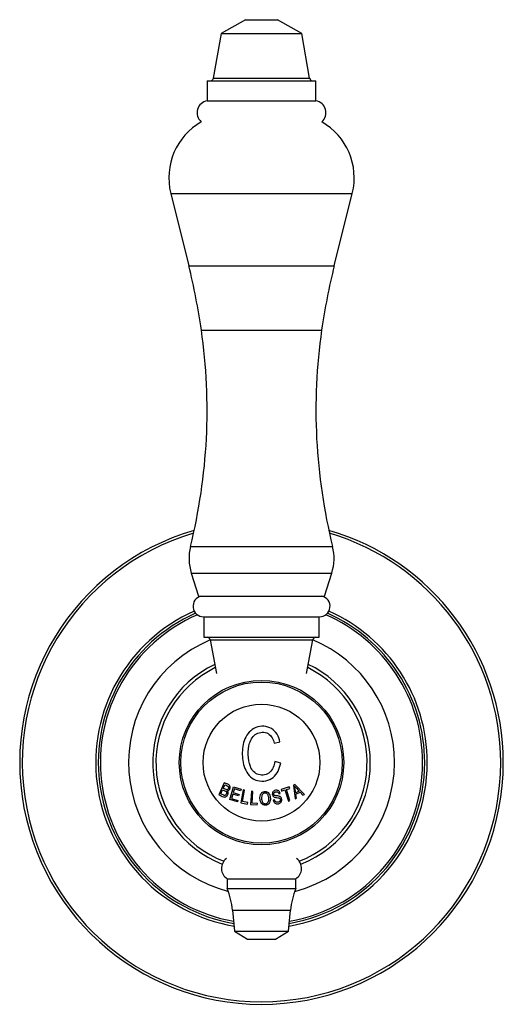
# Model space of a CAD drawing. Units: inches. Extents: x -730 to -26, y -49 to 350.
# Drawn here: x -437 to -377, y 195 to 317 of the extents above; entities that cross this region are included whole.
import ezdxf

# ---------------------------------------------------------------- set-up
doc = ezdxf.new("R2010")
doc.units = ezdxf.units.IN
for name, color, linetype in [('035162', 7, 'Continuous'), ('036083', 7, 'Continuous'), ('086001', 7, 'Continuous'), ('086003', 7, 'Continuous'), ('086005', 7, 'Continuous'), ('086006', 7, 'Continuous'), ('086009', 7, 'Continuous'), ('086015', 7, 'Continuous'), ('087001', 7, 'Continuous'), ('Default', 7, 'Continuous')]:
    doc.layers.add(name, color=color, linetype=linetype)

# ---------------------------------------------------------------- blocks, each defined once
blk = doc.blocks.new('SE4')
at = {"layer": '035162', "color": 7, "linetype": 'Continuous', "ltscale": 25.4}
for p, q in [((-405.87, 227.16), (-405.16, 227.36)), ((-405.07, 224.68), (-405.79, 224.89)), ((-412.08, 222.27), (-412.76, 220.78)), ((-412.51, 220.88), (-412.28, 221.39)), ((-412.2, 221.57), (-412, 222.02)), ((-411.4, 220.18), (-410.92, 221.75)), ((-410.81, 221.51), (-410.95, 221.04)), ((-410.92, 221.75), (-409.99, 221.47)), ((-410.05, 221.28), (-410.81, 221.51)), ((-409.99, 221.47), (-410.05, 221.28)), ((-409.73, 221.4), (-410.02, 219.78)), ((-409.81, 219.94), (-409.55, 221.36)), ((-409.55, 221.36), (-409.73, 221.4)), ((-408.7, 221.21), (-408.81, 219.57)), ((-408.52, 221.2), (-408.7, 221.21)), ((-408.62, 219.75), (-408.52, 221.2)), ((-404.01, 221.75), (-405.03, 221.42)), ((-405.03, 221.42), (-404.97, 221.24)), ((-404.97, 221.24), (-404.54, 221.38)), ((-404.54, 221.38), (-404.1, 220)), ((-404.37, 221.43), (-403.95, 221.57)), ((-403.93, 220.05), (-404.37, 221.43)), ((-403.95, 221.57), (-404.01, 221.75)), ((-403.32, 222.05), (-403.5, 221.97)), ((-403.5, 221.97), (-403.27, 220.26)), ((-402.13, 220.79), (-403.32, 222.05)), ((-402.79, 221.23), (-403.21, 221.03)), ((-410.44, 219.89), (-411.4, 220.18)), ((-411.01, 220.85), (-411.17, 220.32)), ((-411.17, 220.32), (-410.38, 220.08)), ((-410.29, 220.63), (-411.01, 220.85)), ((-410.95, 221.04), (-410.24, 220.82)), ((-410.38, 220.08), (-410.44, 219.89)), ((-410.24, 220.82), (-410.29, 220.63)), ((-409.16, 219.82), (-409.81, 219.94)), ((-405.85, 220.15), (-406.01, 220.11)), ((-405.29, 220.9), (-405.13, 220.94)), ((-404.1, 220), (-403.93, 220.05)), ((-403.27, 220.26), (-403.1, 220.34)), ((-403.18, 220.85), (-402.67, 221.09)), ((-403.1, 220.34), (-403.18, 220.85)), ((-402.67, 221.09), (-402.31, 220.71)), ((-402.31, 220.71), (-402.13, 220.79)), ((-410.02, 219.78), (-409.19, 219.63)), ((-409.19, 219.63), (-409.16, 219.82)), ((-408.81, 219.57), (-407.98, 219.51)), ((-407.96, 219.7), (-408.62, 219.75)), ((-407.98, 219.51), (-407.96, 219.7))]:
    blk.add_line(p, q, dxfattribs=at)
for centre, radius, start, end in [((-389.53, 233.53), 18.09, 220.2085, 222.8325), ((-410.35, 220.29), 7.18, 5.9281, 12.5223)]:
    blk.add_arc(centre, radius, start, end, dxfattribs=at)
for points, knots in [([(-405.16, 227.36), (-405.24, 227.69), (-405.35, 228), (-405.69, 228.56), (-405.93, 228.81), (-406.78, 229.33), (-407.54, 229.36), (-408.78, 228.86), (-409.25, 228.32), (-409.77, 227.11), (-409.85, 226.44), (-409.82, 225.1), (-409.7, 224.42), (-409.26, 223.51), (-409.07, 223.22), (-408.57, 222.77), (-408.26, 222.61), (-407.27, 222.39), (-406.53, 222.5), (-405.49, 223.35), (-405.21, 224.01), (-405.07, 224.68)], [0, 0, 0, 0, 0.0625, 0.0625, 0.125, 0.125, 0.25, 0.25, 0.375, 0.375, 0.5, 0.5, 0.625, 0.625, 0.6875, 0.6875, 0.75, 0.75, 0.875, 0.875, 1, 1, 1, 1]), ([(-405.79, 224.89), (-405.87, 224.4), (-406.04, 223.91), (-406.78, 223.25), (-407.33, 223.14), (-408.29, 223.42), (-408.65, 223.83), (-409.02, 224.75), (-409.08, 225.25), (-409.1, 226.24), (-409.07, 226.72), (-408.78, 227.66), (-408.51, 228.11), (-407.64, 228.58), (-407.06, 228.61), (-406.42, 228.24), (-406.26, 228.05), (-406.01, 227.62), (-405.93, 227.4), (-405.87, 227.16)], [0, 0, 0, 0, 0.125, 0.125, 0.25, 0.25, 0.375, 0.375, 0.5, 0.5, 0.625, 0.625, 0.75, 0.75, 0.875, 0.875, 0.9375, 0.9375, 1, 1, 1, 1]), ([(-412.76, 220.78), (-412.56, 220.69), (-412.37, 220.58), (-412.16, 220.52), (-412.11, 220.5), (-412.06, 220.49), (-412, 220.5), (-411.95, 220.5), (-411.91, 220.51), (-411.86, 220.54), (-411.81, 220.57), (-411.76, 220.61), (-411.72, 220.66), (-411.67, 220.71), (-411.64, 220.77), (-411.62, 220.83), (-411.6, 220.87), (-411.59, 220.92), (-411.59, 220.96), (-411.58, 221), (-411.59, 221.04), (-411.6, 221.08), (-411.61, 221.12), (-411.62, 221.15), (-411.64, 221.18), (-411.65, 221.21), (-411.68, 221.24), (-411.7, 221.26)], [0, 0, 0, 0, 0.341991, 0.341991, 0.341991, 0.429729, 0.429729, 0.429729, 0.51824, 0.51824, 0.51824, 0.635562, 0.635562, 0.635562, 0.755168, 0.755168, 0.755168, 0.833148, 0.833148, 0.833148, 0.896394, 0.896394, 0.896394, 0.949485, 0.949485, 0.949485, 1, 1, 1, 1]), ([(-412.28, 221.39), (-412.16, 221.34), (-412.03, 221.29), (-411.91, 221.22), (-411.89, 221.21), (-411.87, 221.2), (-411.85, 221.18), (-411.83, 221.17), (-411.82, 221.15), (-411.81, 221.13), (-411.8, 221.12), (-411.79, 221.1), (-411.78, 221.08), (-411.77, 221.05), (-411.77, 221.03), (-411.77, 221), (-411.77, 220.97), (-411.78, 220.94), (-411.79, 220.91), (-411.8, 220.86), (-411.83, 220.81), (-411.86, 220.77), (-411.88, 220.75), (-411.91, 220.73), (-411.94, 220.71), (-411.97, 220.7), (-412, 220.69), (-412.04, 220.69), (-412.07, 220.69), (-412.1, 220.7), (-412.13, 220.71), (-412.26, 220.76), (-412.39, 220.82), (-412.51, 220.88)], [0, 0, 0, 0, 0.238002, 0.238002, 0.238002, 0.28096, 0.28096, 0.28096, 0.314917, 0.314917, 0.314917, 0.348786, 0.348786, 0.348786, 0.394158, 0.394158, 0.394158, 0.455932, 0.455932, 0.455932, 0.561604, 0.561604, 0.561604, 0.628065, 0.628065, 0.628065, 0.695578, 0.695578, 0.695578, 0.752497, 0.752497, 0.752497, 1, 1, 1, 1]), ([(-412, 222.02), (-411.93, 221.99), (-411.86, 221.96), (-411.8, 221.93), (-411.73, 221.9), (-411.66, 221.87), (-411.6, 221.82), (-411.58, 221.81), (-411.57, 221.8), (-411.56, 221.78), (-411.55, 221.77), (-411.54, 221.75), (-411.54, 221.73), (-411.53, 221.71), (-411.53, 221.69), (-411.53, 221.67), (-411.53, 221.64), (-411.54, 221.61), (-411.55, 221.58), (-411.56, 221.54), (-411.58, 221.5), (-411.61, 221.47), (-411.62, 221.45), (-411.64, 221.43), (-411.66, 221.42), (-411.69, 221.41), (-411.71, 221.4), (-411.74, 221.4), (-411.76, 221.4), (-411.79, 221.4), (-411.82, 221.41), (-411.92, 221.44), (-412.02, 221.49), (-412.12, 221.54), (-412.15, 221.55), (-412.17, 221.56), (-412.2, 221.57)], [0, 0, 0, 0, 0.146836, 0.146836, 0.146836, 0.294575, 0.294575, 0.294575, 0.329595, 0.329595, 0.329595, 0.364728, 0.364728, 0.364728, 0.409036, 0.409036, 0.409036, 0.470539, 0.470539, 0.470539, 0.559471, 0.559471, 0.559471, 0.61435, 0.61435, 0.61435, 0.669205, 0.669205, 0.669205, 0.724735, 0.724735, 0.724735, 0.940223, 0.940223, 0.940223, 1, 1, 1, 1]), ([(-411.7, 221.26), (-411.65, 221.27), (-411.6, 221.29), (-411.55, 221.31), (-411.51, 221.34), (-411.47, 221.37), (-411.44, 221.41), (-411.41, 221.45), (-411.39, 221.5), (-411.37, 221.55), (-411.35, 221.59), (-411.34, 221.64), (-411.35, 221.69), (-411.35, 221.74), (-411.35, 221.79), (-411.37, 221.84), (-411.38, 221.87), (-411.4, 221.9), (-411.42, 221.92), (-411.44, 221.95), (-411.46, 221.97), (-411.48, 221.99), (-411.58, 222.06), (-411.7, 222.1), (-411.8, 222.15), (-411.9, 222.19), (-411.99, 222.23), (-412.08, 222.27)], [0, 0, 0, 0, 0.106333, 0.106333, 0.106333, 0.203811, 0.203811, 0.203811, 0.308923, 0.308923, 0.308923, 0.398651, 0.398651, 0.398651, 0.489086, 0.489086, 0.489086, 0.543043, 0.543043, 0.543043, 0.596975, 0.596975, 0.596975, 0.811675, 0.811675, 0.811675, 1, 1, 1, 1]), ([(-407.64, 220.28), (-407.63, 220.13), (-407.6, 219.99), (-407.53, 219.86), (-407.49, 219.78), (-407.45, 219.71), (-407.39, 219.65), (-407.34, 219.61), (-407.29, 219.57), (-407.24, 219.54), (-407.19, 219.52), (-407.14, 219.5), (-407.08, 219.49), (-407.03, 219.48), (-406.97, 219.48), (-406.92, 219.49), (-406.86, 219.49), (-406.8, 219.51), (-406.74, 219.53), (-406.69, 219.56), (-406.64, 219.59), (-406.6, 219.62), (-406.55, 219.67), (-406.5, 219.74), (-406.46, 219.8), (-406.41, 219.89), (-406.38, 219.99), (-406.37, 220.08), (-406.34, 220.25), (-406.34, 220.41), (-406.38, 220.58), (-406.4, 220.67), (-406.43, 220.77), (-406.48, 220.85), (-406.52, 220.92), (-406.57, 220.98), (-406.63, 221.04), (-406.67, 221.08), (-406.73, 221.11), (-406.79, 221.14), (-406.85, 221.16), (-406.92, 221.18), (-406.98, 221.18), (-407.04, 221.18), (-407.1, 221.18), (-407.16, 221.16), (-407.22, 221.15), (-407.28, 221.12), (-407.33, 221.09), (-407.37, 221.06), (-407.41, 221.02), (-407.45, 220.98), (-407.5, 220.92), (-407.55, 220.85), (-407.57, 220.77), (-407.62, 220.67), (-407.63, 220.55), (-407.64, 220.44), (-407.64, 220.39), (-407.64, 220.33), (-407.64, 220.28)], [0, 0, 0, 0, 0.09619, 0.09619, 0.09619, 0.150049, 0.150049, 0.150049, 0.18847, 0.18847, 0.18847, 0.221133, 0.221133, 0.221133, 0.253682, 0.253682, 0.253682, 0.289714, 0.289714, 0.289714, 0.322863, 0.322863, 0.322863, 0.370591, 0.370591, 0.370591, 0.436157, 0.436157, 0.436157, 0.544987, 0.544987, 0.544987, 0.608299, 0.608299, 0.608299, 0.657556, 0.657556, 0.657556, 0.696622, 0.696622, 0.696622, 0.736061, 0.736061, 0.736061, 0.770471, 0.770471, 0.770471, 0.80724, 0.80724, 0.80724, 0.840869, 0.840869, 0.840869, 0.890659, 0.890659, 0.890659, 0.963725, 0.963725, 0.963725, 1, 1, 1, 1]), ([(-405.13, 220.94), (-405.14, 221.01), (-405.17, 221.08), (-405.21, 221.14), (-405.24, 221.18), (-405.27, 221.22), (-405.31, 221.25), (-405.36, 221.28), (-405.41, 221.31), (-405.46, 221.32), (-405.51, 221.34), (-405.56, 221.34), (-405.61, 221.34), (-405.68, 221.34), (-405.75, 221.32), (-405.82, 221.3), (-405.86, 221.28), (-405.9, 221.26), (-405.94, 221.23), (-405.98, 221.2), (-406.01, 221.17), (-406.04, 221.13), (-406.06, 221.09), (-406.08, 221.05), (-406.09, 221.01), (-406.1, 220.97), (-406.11, 220.92), (-406.11, 220.88), (-406.1, 220.81), (-406.09, 220.75), (-406.06, 220.69), (-406.04, 220.65), (-406.02, 220.6), (-405.98, 220.57), (-405.95, 220.53), (-405.9, 220.5), (-405.86, 220.48), (-405.78, 220.45), (-405.68, 220.44), (-405.59, 220.43), (-405.49, 220.42), (-405.39, 220.41), (-405.3, 220.39), (-405.27, 220.38), (-405.24, 220.37), (-405.21, 220.35), (-405.19, 220.33), (-405.16, 220.31), (-405.15, 220.28), (-405.13, 220.25), (-405.12, 220.22), (-405.11, 220.19), (-405.11, 220.15), (-405.11, 220.11), (-405.12, 220.08), (-405.12, 220.05), (-405.13, 220.02), (-405.15, 220), (-405.17, 219.97), (-405.19, 219.95), (-405.21, 219.93), (-405.23, 219.92), (-405.26, 219.9), (-405.28, 219.89), (-405.33, 219.87), (-405.37, 219.86), (-405.42, 219.85), (-405.47, 219.85), (-405.52, 219.85), (-405.57, 219.86), (-405.61, 219.87), (-405.65, 219.88), (-405.68, 219.9), (-405.72, 219.93), (-405.75, 219.95), (-405.77, 219.99), (-405.81, 220.04), (-405.83, 220.09), (-405.85, 220.15)], [0, 0, 0, 0, 0.056335, 0.056335, 0.056335, 0.097642, 0.097642, 0.097642, 0.139242, 0.139242, 0.139242, 0.17772, 0.17772, 0.17772, 0.22832, 0.22832, 0.22832, 0.262146, 0.262146, 0.262146, 0.296207, 0.296207, 0.296207, 0.328051, 0.328051, 0.328051, 0.363343, 0.363343, 0.363343, 0.414553, 0.414553, 0.414553, 0.453826, 0.453826, 0.453826, 0.49338, 0.49338, 0.49338, 0.560973, 0.560973, 0.560973, 0.635023, 0.635023, 0.635023, 0.660489, 0.660489, 0.660489, 0.686358, 0.686358, 0.686358, 0.715258, 0.715258, 0.715258, 0.745401, 0.745401, 0.745401, 0.767438, 0.767438, 0.767438, 0.789534, 0.789534, 0.789534, 0.810139, 0.810139, 0.810139, 0.845051, 0.845051, 0.845051, 0.881757, 0.881757, 0.881757, 0.914863, 0.914863, 0.914863, 0.947898, 0.947898, 0.947898, 1, 1, 1, 1]), ([(-407.45, 220.28), (-407.46, 220.39), (-407.46, 220.51), (-407.43, 220.62), (-407.42, 220.68), (-407.4, 220.73), (-407.37, 220.78), (-407.34, 220.83), (-407.3, 220.87), (-407.26, 220.91), (-407.23, 220.94), (-407.19, 220.96), (-407.15, 220.97), (-407.11, 220.99), (-407.07, 220.99), (-407.03, 221), (-406.99, 221), (-406.95, 220.99), (-406.91, 220.98), (-406.87, 220.97), (-406.83, 220.95), (-406.8, 220.94), (-406.76, 220.91), (-406.73, 220.88), (-406.7, 220.85), (-406.67, 220.81), (-406.64, 220.77), (-406.62, 220.73), (-406.58, 220.63), (-406.55, 220.52), (-406.54, 220.42), (-406.53, 220.3), (-406.53, 220.18), (-406.55, 220.07), (-406.57, 220.02), (-406.58, 219.96), (-406.61, 219.91), (-406.63, 219.86), (-406.67, 219.82), (-406.71, 219.78), (-406.74, 219.75), (-406.77, 219.72), (-406.81, 219.71), (-406.85, 219.69), (-406.89, 219.68), (-406.93, 219.67), (-406.96, 219.67), (-407, 219.67), (-407.04, 219.67), (-407.08, 219.68), (-407.12, 219.69), (-407.16, 219.71), (-407.2, 219.73), (-407.24, 219.76), (-407.27, 219.79), (-407.32, 219.84), (-407.35, 219.89), (-407.38, 219.95), (-407.42, 220.04), (-407.44, 220.14), (-407.45, 220.23), (-407.45, 220.25), (-407.45, 220.27), (-407.45, 220.28)], [0, 0, 0, 0, 0.097578, 0.097578, 0.097578, 0.144426, 0.144426, 0.144426, 0.191951, 0.191951, 0.191951, 0.223556, 0.223556, 0.223556, 0.255152, 0.255152, 0.255152, 0.288339, 0.288339, 0.288339, 0.318322, 0.318322, 0.318322, 0.35347, 0.35347, 0.35347, 0.394886, 0.394886, 0.394886, 0.486779, 0.486779, 0.486779, 0.587182, 0.587182, 0.587182, 0.634552, 0.634552, 0.634552, 0.682497, 0.682497, 0.682497, 0.714197, 0.714197, 0.714197, 0.746126, 0.746126, 0.746126, 0.775879, 0.775879, 0.775879, 0.807405, 0.807405, 0.807405, 0.846849, 0.846849, 0.846849, 0.900864, 0.900864, 0.900864, 0.985682, 0.985682, 0.985682, 1, 1, 1, 1]), ([(-406.01, 220.11), (-405.99, 220.01), (-405.95, 219.92), (-405.89, 219.84), (-405.86, 219.8), (-405.82, 219.76), (-405.77, 219.73), (-405.72, 219.69), (-405.66, 219.67), (-405.6, 219.66), (-405.54, 219.65), (-405.49, 219.65), (-405.43, 219.65), (-405.37, 219.66), (-405.31, 219.67), (-405.25, 219.7), (-405.2, 219.71), (-405.16, 219.73), (-405.12, 219.76), (-405.08, 219.79), (-405.05, 219.83), (-405.02, 219.86), (-405, 219.9), (-404.98, 219.94), (-404.97, 219.98), (-404.95, 220.03), (-404.94, 220.09), (-404.94, 220.15), (-404.94, 220.23), (-404.96, 220.3), (-404.99, 220.37), (-405.01, 220.41), (-405.04, 220.46), (-405.07, 220.49), (-405.11, 220.53), (-405.15, 220.56), (-405.2, 220.58), (-405.27, 220.61), (-405.34, 220.62), (-405.41, 220.63), (-405.49, 220.64), (-405.57, 220.64), (-405.65, 220.65), (-405.69, 220.66), (-405.73, 220.66), (-405.77, 220.67), (-405.8, 220.68), (-405.82, 220.69), (-405.84, 220.7), (-405.86, 220.71), (-405.88, 220.73), (-405.89, 220.74), (-405.9, 220.76), (-405.91, 220.79), (-405.92, 220.81), (-405.93, 220.84), (-405.94, 220.88), (-405.93, 220.91), (-405.93, 220.94), (-405.93, 220.96), (-405.91, 220.98), (-405.9, 221), (-405.89, 221.02), (-405.87, 221.04), (-405.86, 221.06), (-405.83, 221.08), (-405.81, 221.09), (-405.78, 221.11), (-405.74, 221.12), (-405.7, 221.13), (-405.65, 221.14), (-405.6, 221.15), (-405.55, 221.15), (-405.52, 221.14), (-405.49, 221.14), (-405.46, 221.13), (-405.43, 221.11), (-405.41, 221.1), (-405.39, 221.08), (-405.36, 221.05), (-405.34, 221.02), (-405.32, 220.98), (-405.31, 220.96), (-405.3, 220.93), (-405.29, 220.9)], [0, 0, 0, 0, 0.081212, 0.081212, 0.081212, 0.127807, 0.127807, 0.127807, 0.174755, 0.174755, 0.174755, 0.217357, 0.217357, 0.217357, 0.261497, 0.261497, 0.261497, 0.295489, 0.295489, 0.295489, 0.329675, 0.329675, 0.329675, 0.362011, 0.362011, 0.362011, 0.41004, 0.41004, 0.41004, 0.470913, 0.470913, 0.470913, 0.512391, 0.512391, 0.512391, 0.554029, 0.554029, 0.554029, 0.607666, 0.607666, 0.607666, 0.667385, 0.667385, 0.667385, 0.697268, 0.697268, 0.697268, 0.716602, 0.716602, 0.716602, 0.7329, 0.7329, 0.7329, 0.753296, 0.753296, 0.753296, 0.78003, 0.78003, 0.78003, 0.798056, 0.798056, 0.798056, 0.816072, 0.816072, 0.816072, 0.834452, 0.834452, 0.834452, 0.862429, 0.862429, 0.862429, 0.900661, 0.900661, 0.900661, 0.923289, 0.923289, 0.923289, 0.945974, 0.945974, 0.945974, 0.97611, 0.97611, 0.97611, 1, 1, 1, 1])]:
    blk.add_open_spline(points, degree=3, knots=knots, dxfattribs=at)
at = {"layer": '036083', "color": 7, "linetype": 'Continuous', "ltscale": 25.4}
for radius in [10, 7.25]:
    blk.add_circle((-407.45, 224.77), radius, dxfattribs=at)
at = {"layer": '086001', "color": 7, "linetype": 'Continuous', "ltscale": 25.4}
for radius, start, end in [(16.5, 112.636, 255.5535), (16.5, 0, 67.364), (13.5, 115.4617, 248.8527), (13.5, 0, 64.5383), (16.5, 284.4465, 360), (13.5, 291.1473, 360)]:
    blk.add_arc((-407.45, 224.77), radius, start, end, dxfattribs=at)
at = {"layer": '086003', "color": 7, "linetype": 'Continuous', "ltscale": 25.4}
for radius, start, end in [(30, 106.1734, 360), (29.68, 106.5107, 360), (30, 0, 73.8266), (29.68, 0, 73.4893), (20.57, 113.9679, 260.4547), (20.25, 113.8011, 260.2116), (20.25, 0, 66.1989), (20.57, 0, 66.0321), (19.99, 113.4719, 260.01), (19.99, 0, 66.5281), (20.57, 279.5453, 360), (20.25, 279.7884, 360), (19.99, 279.99, 360)]:
    blk.add_arc((-407.45, 224.77), radius, start, end, dxfattribs=at)
at = {"layer": '086005', "color": 7, "linetype": 'Continuous', "ltscale": 25.4}
for p, q in [((-414.65, 242.86), (-400.25, 242.86)), ((-414.6, 242.86), (-414.6, 240.33)), ((-400.3, 240.33), (-400.3, 242.86)), ((-414.6, 240.33), (-400.3, 240.33)), ((-413.8, 240), (-401.1, 240)), ((-413.8, 240), (-413.05, 235.83)), ((-401.85, 235.83), (-401.1, 240))]:
    blk.add_line(p, q, dxfattribs=at)
for centre, radius, start, end in [((-414.65, 244.16), 1.3, 103.3424, 270), ((-400.25, 244.16), 1.3, 270, 76.6576), ((-414.2, 239.93), 0.4, 10.1941, 90), ((-400.71, 239.93), 0.4, 90, 169.8059)]:
    blk.add_arc(centre, radius, start, end, dxfattribs=at)
at = {"layer": '086006', "color": 7, "linetype": 'Continuous', "ltscale": 25.4}
for p, q in [((-409.45, 316.96), (-412.45, 315.23)), ((-409.45, 316.96), (-405.45, 316.96)), ((-402.45, 315.23), (-405.45, 316.96)), ((-412.45, 315.23), (-413.43, 309.69)), ((-412.45, 315.23), (-402.45, 315.23)), ((-401.48, 309.69), (-402.45, 315.23)), ((-414.2, 309.36), (-400.7, 309.36)), ((-414.2, 309.36), (-414.2, 306.9)), ((-413.43, 309.69), (-401.48, 309.69)), ((-400.7, 306.9), (-400.7, 309.36)), ((-414.2, 306.9), (-400.7, 306.9))]:
    blk.add_line(p, q, dxfattribs=at)
for centre, radius, start, end in [((-413.82, 309.76), 0.4, 270, 350), ((-401.08, 309.76), 0.4, 190, 270), ((-413.95, 305.42), 1.5, 99.5941, 229.4026), ((-400.95, 305.42), 1.5, 310.5974, 80.4059)]:
    blk.add_arc(centre, radius, start, end, dxfattribs=at)
at = {"layer": '086009', "color": 7, "linetype": 'Continuous', "ltscale": 25.4}
for p, q in [((-411.7, 210.35), (-403.2, 210.35)), ((-411.7, 210.35), (-411.7, 209.15)), ((-403.2, 209.15), (-403.2, 210.35)), ((-411.7, 209.15), (-403.2, 209.15)), ((-411.05, 206.45), (-403.85, 206.45)), ((-411.05, 206.45), (-410.8, 203.85)), ((-404.1, 203.85), (-403.85, 206.45)), ((-410.8, 203.85), (-404.1, 203.85)), ((-410.8, 203.85), (-409.2, 202.85)), ((-409.2, 202.85), (-405.7, 202.85)), ((-405.7, 202.85), (-404.1, 203.85))]:
    blk.add_line(p, q, dxfattribs=at)
for centre, radius, start, end in [((-410.92, 211.64), 1.5, 125.7788, 238.8024), ((-403.98, 211.64), 1.5, 301.1976, 54.2212), ((-421, 205.49), 10, 5.5541, 21.5176), ((-393.9, 205.49), 10, 158.4824, 174.4459)]:
    blk.add_arc(centre, radius, start, end, dxfattribs=at)
at = {"layer": '086015', "color": 7, "linetype": 'Continuous', "ltscale": 25.4}
blk.add_circle((-407.45, 224.77), 10.2, dxfattribs=at)
for start, end in [(115.9453, 249.1015), (290.8985, 64.0547)]:
    blk.add_arc((-407.45, 224.77), 13.1, start, end, dxfattribs=at)
at = {"layer": '087001', "color": 7, "linetype": 'Continuous', "ltscale": 25.4}
for p, q in [((-418.71, 295.4), (-396.19, 295.4)), ((-418.71, 295.4), (-416.48, 286.43)), ((-398.43, 286.43), (-396.19, 295.4)), ((-416.48, 286.43), (-398.43, 286.43)), ((-414.91, 278.44), (-399.99, 278.44)), ((-416.27, 251.6), (-398.63, 251.6)), ((-416.16, 248.27), (-398.74, 248.27)), ((-416.16, 248.27), (-415.25, 245.43)), ((-399.65, 245.43), (-398.74, 248.27)), ((-415.25, 245.43), (-399.65, 245.43))]:
    blk.add_line(p, q, dxfattribs=at)
for centre, radius, start, end in [((-410.95, 297.34), 8, 119.8026, 194), ((-403.95, 297.34), 8, 346, 60.1974), ((-494.1, 267.08), 80, 8.1684, 14), ((-320.8, 267.08), 80, 166, 171.8316), ((-484.2, 268.5), 70, 346.0315, 8.1684), ((-330.7, 268.5), 70, 171.8316, 193.9685), ((-410.36, 250.13), 6.09, 166.0315, 197.7433), ((-404.54, 250.13), 6.09, 342.2567, 13.9685)]:
    blk.add_arc(centre, radius, start, end, dxfattribs=at)

msp = doc.modelspace()

# ---------------------------------------------------------------- block references
at = {"layer": 'Default'}
msp.add_blockref('SE4', (0, 0), dxfattribs=at)

doc.saveas('drawing.dxf')
